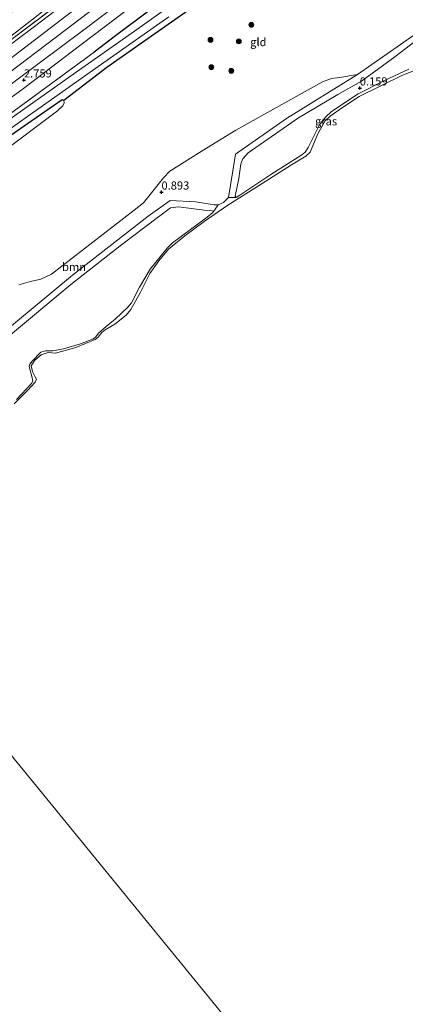
# Model space of a CAD drawing. Units: metres. Extents: x 180000 to 190009, y 487499 to 493751.
# Drawn here: x 180229 to 180348, y 492273 to 492576 of the extents above; entities that cross this region are included whole.
import ezdxf
from ezdxf.enums import TextEntityAlignment as Align

# ---------------------------------------------------------------- set-up
doc = ezdxf.new("R2010")
doc.units = ezdxf.units.M
doc.linetypes.add('IE-TERREINAFSCHEIDING', pattern=[10, 8, -2])
doc.layers.get('0').update_dxf_attribs({"lineweight": 25})
for name, color, linetype, lineweight in [('B-ME-GR-BOOM-GV-B6', 93, 'Continuous', 18), ('B-ME-GR-BOOM-S-B1', 93, 'Continuous', 18), ('B-ME-GW-HOOGTEPUNT-S-B1', 10, 'Continuous', 25), ('B-ME-GW-KRUINLIJN-L-B1', 93, 'Continuous', 18), ('B-ME-GW-TEENLIJN-L-B1', 93, 'Continuous', 18), ('B-ME-IE-GRASLAND-GV-B6', 93, 'Continuous', 18), ('B-ME-IE-GRONDWERKLIJN-GROND_INGERICHT-GV-B6', 253, 'Continuous', 18), ('B-ME-IE-HULPGEOMETRIE-L-B1', 53, 'Continuous', 18), ('B-ME-IE-TERREINAFSCHEIDING-HAAG-L-B1', 10, 'Continuous', 25), ('B-ME-IE-TERREINAFSCHEIDING-HAAGRASTER-L-B1', 10, 'Continuous', 25), ('B-ME-IE-TERREINAFSCHEIDING-RASTERHEKWERK-L-B1', 8, 'IE-TERREINAFSCHEIDING', 18), ('B-ME-OB-WATERLIJN-L-B1', 133, 'OB-WATERLIJN', 18), ('B-ME-OG-WATER-GV-B6', 153, 'Continuous', 18), ('B-ME-VH-VERH_SOORT-BITUMEN-GV-B6', 8, 'IE-TERREINAFSCHEIDING-NATUURLIJK-HOUTWAL', 18)]:
    doc.layers.add(name, color=color, linetype=linetype, lineweight=lineweight)
doc.styles.add('NLCS-ISO', font='NLCS-ISO.TTF')
doc.linetypes.add('IE-TERREINAFSCHEIDING-NATUURLIJK-HOUTWAL', pattern='A,7,-1.5,[67,NLCS.SHX,S=0.75,R=45,X=0,Y=0],-1.5,7,-1.5,[70,NLCS.SHX,S=0.75,R=0,X=0,Y=0],-1.5', length=20)
doc.linetypes.add('OB-WATERLIJN', pattern='A,10,[32,NLCS.SHX,S=2,R=0,X=0,Y=0],-12', length=22)

# ---------------------------------------------------------------- blocks, each defined once
blk = doc.blocks.new('boom')
blk.add_hatch(color=256).paths.add_polyline_path([(-0.75, 0, 1), (0.75, 0, 1)])
blk.add_circle((0, 0), 0.75)
blk = doc.blocks.new('hoogtepunt')
for p, q in [((-0.5, 0), (0.5, 0)), ((0, 0.5), (0, -0.5))]:
    blk.add_line(p, q)

msp = doc.modelspace()

# ---------------------------------------------------------------- linework, layer by layer
at = {"layer": 'B-ME-GR-BOOM-GV-B6'}
for points in [[(180351.08, 492569.1, 0.2), (180344.54, 492564.13, 0.08), (180334.3, 492556.62, 0.17), (180326.97, 492552.57, 0.19), (180314.93, 492545.38, 0.13), (180299.45, 492534.68, 0.24), (180297.84, 492532.86, 0.19), (180297.23, 492531.25, 0.17), (180296.62, 492526.83, 0.16), (180295.45, 492521.37, 0.25), (180295.78, 492520.98, 0.22), (180293.4, 492520.98, 0.74), (180294.91, 492529.81, 0.6), (180295.56, 492534.29, 0.71), (180311.19, 492545.24, 0.71), (180333.04, 492558.73, 0.56), (180355.07, 492574.04, 0.77)], [(180348.76, 492560.33, 0.03), (180341.37, 492556.91, 0.13), (180333.21, 492552.75, 0), (180325.07, 492547.34, 0.13), (180323.16, 492545.61, 0.14), (180321.38, 492543.25, 0.18), (180317.88, 492536.34, 0.1), (180316.94, 492534.9, 0.09), (180315.95, 492534.09, 0.12), (180306.42, 492528.05, 0.2), (180296.91, 492521.63, 0.22), (180295.78, 492520.98, 0.22), (180295.45, 492521.37, 0.25), (180296.62, 492526.83, 0.16), (180297.23, 492531.25, 0.17), (180297.84, 492532.86, 0.19), (180299.45, 492534.68, 0.24), (180314.93, 492545.38, 0.13), (180326.97, 492552.57, 0.19), (180334.3, 492556.62, 0.17), (180344.54, 492564.13, 0.08), (180351.08, 492569.1, 0.2)], [(180229.09, 492494.14, 0.64), (180232.65, 492495.21, 0.66), (180235.87, 492495.93, 0.71), (180239.09, 492497.47, 0.75), (180264.51, 492517.09, 0.73), (180267.29, 492519.36, 0.76), (180273.45, 492527, 0.73), (180275.43, 492529.02, 0.71), (180285.3, 492535.25, 0.78), (180295.67, 492541.64, 0.8), (180322.24, 492556.5, 0.64), (180325.1, 492557.48, 0.64), (180327.6, 492557.77, 0.6), (180333.04, 492558.73, 0.56), (180311.19, 492545.24, 0.71)], [(180311.19, 492545.24, 0.71), (180295.56, 492534.29, 0.71), (180294.91, 492529.81, 0.6), (180293.4, 492520.98, 0.74), (180291.91, 492519.44, 0.76), (180290.24, 492518.71, 0.79), (180289.07, 492518.73, 0.78), (180283.39, 492519.61, 0.69), (180275.49, 492520.06, 0.69), (180268.8, 492515.21, 0.67), (180245.56, 492497.14, 0.69), (180221.9, 492477.56, 0.72)], [(180221.9, 492477.56, 0.72), (180245.56, 492497.14, 0.69), (180268.8, 492515.21, 0.67), (180275.49, 492520.06, 0.69), (180283.39, 492519.61, 0.69), (180289.07, 492518.73, 0.78), (180290.24, 492518.71, 0.79)], [(180290.24, 492518.71, 0.79), (180288.65, 492516.35, 0.19), (180288.68, 492516.76, 0.19), (180288.41, 492516.92, 0.19), (180286.73, 492516.94, 0.21), (180278.11, 492518.12, 0.28), (180275.61, 492517.76, 0.28), (180271.96, 492515.06, 0.26), (180260.16, 492506.09, 0.29), (180245.01, 492494.31, 0.27), (180225.23, 492477.8, 0.2)], [(180225.23, 492477.8, 0.2), (180245.01, 492494.31, 0.27), (180260.16, 492506.09, 0.29), (180271.96, 492515.06, 0.26), (180275.61, 492517.76, 0.28), (180278.11, 492518.12, 0.28), (180286.73, 492516.94, 0.21), (180288.41, 492516.92, 0.19), (180288.68, 492516.76, 0.19), (180288.65, 492516.35, 0.19)], [(180288.65, 492516.35, 0.19), (180286.84, 492514.92, 0.19), (180276.22, 492507.06, 0.16), (180274.58, 492505.43, 0.17), (180269.37, 492498.99, 0.21), (180266.11, 492493.47, 0.21), (180263.64, 492488.64, 0.25), (180262.57, 492487.27, 0.27), (180258.6, 492483.68, 0.25), (180255.84, 492481.41, 0.24), (180253.52, 492479.35, 0.21), (180252.71, 492478.24, 0.23), (180252.01, 492477.64, 0.24), (180248, 492476.09, 0.22), (180242.74, 492474.48, 0.15), (180239.47, 492473.87, 0.21), (180237.27, 492473.9, 0.28), (180235.86, 492473.46, 0.29), (180233.12, 492470.76, 0.24), (180232.48, 492469.8, 0.22), (180232.25, 492469.06, 0.21), (180233.19, 492465.61, 0.13), (180233.32, 492464.64, 0.1), (180232.99, 492463.91, 0.09), (180228.33, 492459.02, 0.11)]]:
    msp.add_polyline3d(points, dxfattribs=at)
at = {"layer": 'B-ME-GW-KRUINLIJN-L-B1'}
msp.add_line((180295.56, 492534.29, 0.71), (180311.19, 492545.24, 0.71), dxfattribs=at)
for points in [[(180120.96, 492479.24, 2.7), (180143.68, 492496.52, 2.71), (180170.97, 492517.36, 2.78), (180193.73, 492534.64, 2.75), (180220.17, 492554.79, 2.78), (180243.17, 492572.25, 2.75), (180271.83, 492594.05, 2.75), (180294.46, 492611.15, 2.74), (180314.8, 492626.67, 2.75), (180345.38, 492650.01, 2.8), (180373.13, 492671.09, 2.75), (180407.03, 492696.84, 2.67), (180434.7, 492717.91, 2.69)], [(180439.04, 492712.92, 2.46), (180423.16, 492700.29, 2.38), (180403.24, 492685.51, 2.36), (180384.38, 492671.57, 2.46), (180369.56, 492660.11, 2.47), (180352.99, 492647.43, 2.49), (180329.87, 492630.04, 2.54), (180307.77, 492613.45, 2.59), (180284.29, 492595.65, 2.52), (180265.36, 492580.88, 2.49), (180245.1, 492565.59, 2.51), (180230.5, 492554.38, 2.5), (180215.25, 492543.39, 2.56), (180198.11, 492530.8, 2.59), (180182.52, 492518.32, 2.56), (180170, 492508.61, 2.52), (180153.88, 492496.41, 2.54), (180135.97, 492483.2, 2.54), (180125.08, 492474.19, 2.48)], [(180353.4, 492664.35, 2.48), (180340.98, 492654.69, 2.5), (180328.82, 492645.73, 2.48), (180314.81, 492635.12, 2.43), (180303.44, 492626.69, 2.41), (180286.73, 492613.98, 2.4), (180273, 492603.46, 2.4), (180261.51, 492594.5, 2.4), (180247.22, 492583.69, 2.42), (180233.42, 492573.13, 2.43), (180222.21, 492564.7, 2.48), (180209.52, 492555.1, 2.43), (180197.12, 492545.55, 2.46), (180187.16, 492537.84, 2.47), (180173.05, 492527.15, 2.46), (180161.47, 492518.04, 2.5), (180148.01, 492508.13, 2.47), (180136.92, 492499.71, 2.44), (180123.79, 492489.79, 2.4), (180116.72, 492484.42, 2.35)], [(180385.73, 492597.7, 0.81), (180355.07, 492574.04, 0.77), (180333.04, 492558.73, 0.56), (180311.19, 492545.24, 0.71)], [(180295.78, 492520.98, 0.22), (180296.91, 492521.63, 0.22), (180306.42, 492528.05, 0.2), (180315.95, 492534.09, 0.12), (180316.94, 492534.9, 0.09), (180317.88, 492536.34, 0.1), (180321.38, 492543.25, 0.18), (180323.16, 492545.61, 0.14), (180325.07, 492547.34, 0.13), (180333.21, 492552.75, 0), (180341.37, 492556.91, 0.13), (180348.76, 492560.33, 0.03)], [(180275.49, 492520.06, 0.69), (180283.39, 492519.61, 0.69), (180289.07, 492518.73, 0.78), (180290.24, 492518.71, 0.79), (180291.91, 492519.44, 0.76), (180293.4, 492520.98, 0.74), (180294.91, 492529.81, 0.6), (180295.56, 492534.29, 0.71)], [(180160.04, 492431.41, 0.52), (180161.86, 492433.04, 0.63), (180163.51, 492434.52, 0.73), (180192.82, 492457.22, 0.86), (180211.47, 492470.72, 0.84), (180221.9, 492477.56, 0.72), (180245.56, 492497.14, 0.69), (180268.8, 492515.21, 0.67), (180275.49, 492520.06, 0.69)], [(180228.33, 492459.02, 0.11), (180232.99, 492463.91, 0.09), (180233.32, 492464.64, 0.1), (180233.19, 492465.61, 0.13), (180232.25, 492469.06, 0.21), (180232.48, 492469.8, 0.22), (180233.12, 492470.76, 0.24), (180235.86, 492473.46, 0.29), (180237.27, 492473.9, 0.28), (180239.47, 492473.87, 0.21), (180242.74, 492474.48, 0.15), (180248, 492476.09, 0.22), (180252.01, 492477.64, 0.24), (180252.71, 492478.24, 0.23), (180253.52, 492479.35, 0.21), (180255.84, 492481.41, 0.24), (180258.6, 492483.68, 0.25), (180262.57, 492487.27, 0.27), (180263.64, 492488.64, 0.25), (180266.11, 492493.47, 0.21), (180269.37, 492498.99, 0.21), (180274.58, 492505.43, 0.17), (180276.22, 492507.06, 0.16), (180286.84, 492514.92, 0.19), (180288.65, 492516.35, 0.19)]]:
    msp.add_polyline3d(points, dxfattribs=at)
at = {"layer": 'B-ME-GW-TEENLIJN-L-B1'}
for points in [[(180115.2, 492486.28, 1.76), (180131.94, 492498.96, 1.82), (180154.36, 492515.93, 1.81), (180180.81, 492535.99, 1.88), (180200.48, 492550.88, 1.88), (180213.78, 492560.87, 1.89), (180228.38, 492571.79, 1.91), (180243.13, 492583.32, 1.82), (180260.01, 492595.91, 1.86), (180273.54, 492606.17, 1.84), (180287.69, 492617.25, 1.84), (180301.81, 492627.99, 1.85), (180321.21, 492642.67, 1.9), (180336.42, 492653.89, 1.88), (180355.93, 492668.74, 1.86), (180371.06, 492680.05, 1.88), (180390.47, 492694.91, 1.9), (180406, 492706.65, 1.88), (180424.6, 492721.04, 1.83), (180429.02, 492724.44, 1.84)], [(180299.45, 492534.68, 0.24), (180314.93, 492545.38, 0.13), (180326.97, 492552.57, 0.19), (180334.3, 492556.62, 0.17), (180344.54, 492564.13, 0.08), (180351.08, 492569.1, 0.2)], [(180131.36, 492466.5, 0.92), (180137.27, 492470.23, 0.89), (180138.85, 492471.23, 0.89), (180147.71, 492477.1, 0.9), (180150.24, 492478.85, 0.83), (180161.65, 492488.35, 0.83), (180174.44, 492498.49, 0.91), (180191.46, 492510.98, 0.94), (180208.62, 492523.58, 0.98), (180223.15, 492534.28, 0.96), (180240.92, 492547.54, 0.89), (180242.58, 492549.12, 0.9), (180243.01, 492550, 0.95), (180242.9, 492550.81, 1.05)], [(180295.78, 492520.98, 0.22), (180295.45, 492521.37, 0.25), (180296.62, 492526.83, 0.16), (180297.23, 492531.25, 0.17), (180297.84, 492532.86, 0.19), (180299.45, 492534.68, 0.24)], [(180160.87, 492430.4, 0.08), (180170.3, 492438.04, 0.11), (180183, 492447.97, 0.14), (180192.81, 492455.17, 0.13), (180203.75, 492462.76, 0.14), (180219.5, 492473.46, 0.25), (180225.23, 492477.8, 0.2), (180245.01, 492494.31, 0.27), (180260.16, 492506.09, 0.29), (180271.96, 492515.06, 0.26), (180275.61, 492517.76, 0.28)], [(180275.61, 492517.76, 0.28), (180278.11, 492518.12, 0.28), (180286.73, 492516.94, 0.21), (180288.41, 492516.92, 0.19), (180288.68, 492516.76, 0.19), (180288.65, 492516.35, 0.19)]]:
    msp.add_polyline3d(points, dxfattribs=at)
at = {"layer": 'B-ME-IE-GRASLAND-GV-B6'}
for points in [[(180265.36, 492580.88, 2.49), (180245.1, 492565.59, 2.51), (180230.5, 492554.38, 2.5), (180215.25, 492543.39, 2.56), (180198.11, 492530.8, 2.59), (180182.52, 492518.32, 2.56), (180170, 492508.61, 2.52), (180153.88, 492496.41, 2.54), (180135.97, 492483.2, 2.54), (180125.08, 492474.19, 2.48), (180122.88, 492476.89, 2.66), (180136.7, 492487.19, 2.7), (180160.44, 492505.09, 2.73), (180181.54, 492521.33, 2.75), (180202.32, 492537.2, 2.78), (180228.01, 492556.76, 2.78), (180248.99, 492572.43, 2.76), (180268.25, 492587.02, 2.74)], [(180247.22, 492583.69, 2.42), (180233.42, 492573.13, 2.43), (180222.21, 492564.7, 2.48), (180209.52, 492555.1, 2.43), (180197.12, 492545.55, 2.46), (180187.16, 492537.84, 2.47), (180173.05, 492527.15, 2.46), (180161.47, 492518.04, 2.5), (180148.01, 492508.13, 2.47), (180136.92, 492499.71, 2.44), (180123.79, 492489.79, 2.4), (180116.72, 492484.42, 2.35), (180116.02, 492485.28, 2.13), (180132.71, 492497.86, 2.17), (180150.13, 492511.01, 2.19), (180171.59, 492527.4, 2.2), (180188.79, 492540.39, 2.21), (180211.82, 492558.03, 2.26), (180228.12, 492570.48, 2.24), (180246.26, 492584.21, 2.23)], [(180243.54, 492576.63, 2.69), (180221.08, 492559.52, 2.73), (180197.18, 492541.32, 2.68), (180175.84, 492525.14, 2.69), (180155.34, 492509.47, 2.69), (180137.18, 492495.69, 2.65), (180118.94, 492481.71, 2.61), (180116.72, 492484.42, 2.35), (180123.79, 492489.79, 2.4), (180136.92, 492499.71, 2.44), (180148.01, 492508.13, 2.47), (180161.47, 492518.04, 2.5), (180173.05, 492527.15, 2.46), (180187.16, 492537.84, 2.47), (180197.12, 492545.55, 2.46), (180209.52, 492555.1, 2.43), (180222.21, 492564.7, 2.48), (180233.42, 492573.13, 2.43), (180247.22, 492583.69, 2.42)], [(180282.29, 492584.64, 1.08), (180264.53, 492571.97, 1.14), (180246.67, 492559.47, 1.28), (180227.7, 492545.98, 1.37), (180211.25, 492534.37, 1.43), (180195.58, 492523.2, 1.46), (180180.4, 492511.91, 1.47), (180162.69, 492497.9, 1.45), (180144.68, 492483.54, 1.42), (180128.17, 492470.41, 1.25), (180127.6, 492471.11, 1.37), (180140.79, 492481.73, 1.51), (180158.95, 492496, 1.57), (180184.09, 492515.39, 1.51), (180203.55, 492529.74, 1.51), (180227.61, 492547.56, 1.5), (180252.23, 492565.57, 1.31), (180258.73, 492570.57, 1.31), (180268.87, 492578.09, 1.26)], [(180289.26, 492584.24, 1.07), (180268.82, 492569.81, 1.19), (180256.08, 492560.93, 1.13), (180242.9, 492550.81, 1.05), (180242.41, 492551, 1.2), (180231.75, 492543.68, 1.28), (180218.66, 492534.54, 1.35)], [(180268.87, 492578.09, 1.26), (180258.73, 492570.57, 1.31), (180252.23, 492565.57, 1.31), (180227.61, 492547.56, 1.5), (180203.55, 492529.74, 1.51), (180184.09, 492515.39, 1.51), (180158.95, 492496, 1.57), (180140.79, 492481.73, 1.51), (180127.14, 492471.67, 1.4), (180125.08, 492474.19, 2.48), (180135.97, 492483.2, 2.54), (180153.88, 492496.41, 2.54), (180170, 492508.61, 2.52), (180182.52, 492518.32, 2.56), (180198.11, 492530.8, 2.59), (180215.25, 492543.39, 2.56), (180230.5, 492554.38, 2.5), (180245.1, 492565.59, 2.51), (180265.36, 492580.88, 2.49)], [(180212.46, 492532.18, 1.38), (180232.47, 492546.33, 1.29), (180253.37, 492561.12, 1.14), (180275.11, 492576.44, 1.09)], [(180352.86, 492560.85, -0.2), (180346.69, 492558.44, -0.2), (180333.56, 492551.91, -0.2), (180328.39, 492548.62, -0.2), (180324.64, 492545.92, -0.2), (180323.08, 492544.45, -0.2), (180320.82, 492540.53, -0.2), (180318.49, 492534.9, -0.2), (180317.19, 492533.65, -0.2), (180312.79, 492530.96, -0.2), (180301.54, 492523.81, -0.2), (180293.19, 492518.64, -0.2), (180285.96, 492513.65, -0.2), (180279.98, 492509.22, -0.2), (180275.02, 492505.1, -0.2), (180272.03, 492501.51, -0.2), (180269.29, 492497.69, -0.2), (180266.32, 492491.76, -0.2), (180263.45, 492486.61, -0.2), (180262.01, 492484.86, -0.2), (180258.53, 492482.14, -0.2), (180255.61, 492480.4, -0.2), (180254.55, 492479.55, -0.2), (180253.4, 492478.06, -0.2), (180252.52, 492477.37, -0.2), (180246.52, 492474.97, -0.2), (180240.3, 492473.21, -0.2), (180238.11, 492473.45, -0.2), (180235.92, 492472.66, -0.2), (180233.94, 492471.02, -0.2), (180232.84, 492469.31, -0.2), (180233.26, 492467.56, -0.2), (180234.1, 492465.98, -0.2), (180234.45, 492465.2, -0.2), (180234.07, 492464.3, -0.2), (180231.86, 492461.89, -0.2), (180227.68, 492457.66, -0.2)], [(180228.33, 492459.02, 0.11), (180232.99, 492463.91, 0.09), (180233.32, 492464.64, 0.1), (180233.19, 492465.61, 0.13), (180232.25, 492469.06, 0.21), (180232.48, 492469.8, 0.22), (180233.12, 492470.76, 0.24), (180235.86, 492473.46, 0.29), (180237.27, 492473.9, 0.28), (180239.47, 492473.87, 0.21), (180242.74, 492474.48, 0.15), (180248, 492476.09, 0.22), (180252.01, 492477.64, 0.24), (180252.71, 492478.24, 0.23), (180253.52, 492479.35, 0.21), (180255.84, 492481.41, 0.24), (180258.6, 492483.68, 0.25), (180262.57, 492487.27, 0.27), (180263.64, 492488.64, 0.25), (180266.11, 492493.47, 0.21), (180269.37, 492498.99, 0.21), (180274.58, 492505.43, 0.17), (180276.22, 492507.06, 0.16), (180286.84, 492514.92, 0.19), (180288.65, 492516.35, 0.19), (180290.24, 492518.71, 0.79), (180291.91, 492519.44, 0.76), (180293.4, 492520.98, 0.74), (180295.78, 492520.98, 0.22), (180296.91, 492521.63, 0.22), (180306.42, 492528.05, 0.2), (180315.95, 492534.09, 0.12), (180316.94, 492534.9, 0.09), (180317.88, 492536.34, 0.1), (180321.38, 492543.25, 0.18), (180323.16, 492545.61, 0.14), (180325.07, 492547.34, 0.13), (180333.21, 492552.75, 0), (180341.37, 492556.91, 0.13), (180348.76, 492560.33, 0.03)]]:
    msp.add_polyline3d(points, dxfattribs=at)
at = {"layer": 'B-ME-IE-GRONDWERKLIJN-GROND_INGERICHT-GV-B6'}
for points in [[(180243.13, 492583.32, 1.82), (180228.38, 492571.79, 1.91), (180213.78, 492560.87, 1.89), (180200.48, 492550.88, 1.88), (180180.81, 492535.99, 1.88), (180154.36, 492515.93, 1.81), (180131.94, 492498.96, 1.82), (180115.2, 492486.28, 1.76), (180111.87, 492490.36, 1.47), (180132.42, 492506.12, 1.53), (180150.96, 492520.17, 1.57), (180168.15, 492533.28, 1.54), (180185.67, 492546.61, 1.51), (180201.1, 492558.59, 1.51), (180220.1, 492572.68, 1.44), (180235.5, 492584.55, 1.46)], [(180246.26, 492584.21, 2.23), (180228.12, 492570.48, 2.24), (180211.82, 492558.03, 2.26), (180188.79, 492540.39, 2.21), (180171.59, 492527.4, 2.2), (180150.13, 492511.01, 2.19), (180132.71, 492497.86, 2.17), (180116.02, 492485.28, 2.13), (180115.2, 492486.28, 1.76), (180131.94, 492498.96, 1.82), (180154.36, 492515.93, 1.81), (180180.81, 492535.99, 1.88), (180200.48, 492550.88, 1.88), (180213.78, 492560.87, 1.89), (180228.38, 492571.79, 1.91), (180243.13, 492583.32, 1.82)], [(180223.15, 492534.28, 0.96), (180240.92, 492547.54, 0.89), (180242.58, 492549.12, 0.9), (180243.01, 492550, 0.95), (180242.9, 492550.81, 1.05), (180256.08, 492560.93, 1.13), (180268.82, 492569.81, 1.19), (180289.26, 492584.24, 1.07)], [(180355.07, 492574.04, 0.77), (180333.04, 492558.73, 0.56), (180327.6, 492557.77, 0.6), (180325.1, 492557.48, 0.64), (180322.24, 492556.5, 0.64), (180295.67, 492541.64, 0.8), (180285.3, 492535.25, 0.78), (180275.43, 492529.02, 0.71), (180273.45, 492527, 0.73), (180267.29, 492519.36, 0.76), (180264.51, 492517.09, 0.73), (180239.09, 492497.47, 0.75), (180235.87, 492495.93, 0.71), (180232.65, 492495.21, 0.66), (180229.09, 492494.14, 0.64)], [(180242.9, 492550.81, 1.05), (180243.01, 492550, 0.95), (180242.58, 492549.12, 0.9), (180240.92, 492547.54, 0.89), (180223.15, 492534.28, 0.96), (180208.62, 492523.58, 0.98), (180191.46, 492510.98, 0.94), (180174.44, 492498.49, 0.91), (180161.65, 492488.35, 0.83), (180150.24, 492478.85, 0.83), (180147.71, 492477.1, 0.9), (180138.85, 492471.23, 0.89), (180137.27, 492470.23, 0.89), (180135.12, 492470.89, 1.25), (180141.59, 492475.64, 1.31), (180152.29, 492484.3, 1.35), (180166.32, 492495.63, 1.37), (180180.01, 492506.34, 1.37), (180193.05, 492516.22, 1.39), (180208.6, 492527.15, 1.4), (180218.66, 492534.54, 1.35), (180231.75, 492543.68, 1.28), (180242.41, 492551, 1.2), (180242.9, 492550.81, 1.05)]]:
    msp.add_polyline3d(points, dxfattribs=at)
at = {"layer": 'B-ME-IE-HULPGEOMETRIE-L-B1'}
msp.add_polyline3d([(180168.42, 492421.16, -0.2), (180343.25, 492207.23, -0.2)], dxfattribs=at)
at = {"layer": 'B-ME-IE-TERREINAFSCHEIDING-HAAG-L-B1'}
for points in [[(180441.91, 492709.63, 1.32), (180429.53, 492700.16, 1.32), (180407.36, 492683.2, 1.23), (180391, 492670.48, 1.27), (180369.93, 492654.77, 1.24), (180355.31, 492643.39, 1.23), (180334.91, 492628.07, 1.24), (180320.88, 492617.57, 1.26), (180301.14, 492602.66, 1.24), (180285.12, 492590.52, 1.24), (180268.87, 492578.09, 1.26), (180258.73, 492570.57, 1.31), (180252.23, 492565.57, 1.31)], [(180242.9, 492550.81, 1.05), (180256.08, 492560.93, 1.13), (180268.82, 492569.81, 1.19), (180289.26, 492584.24, 1.07), (180318.03, 492604.5, 0.96), (180347.1, 492625.02, 0.92), (180367.91, 492640.62, 0.83), (180393.69, 492660.05, 0.82), (180411.29, 492673.63, 0.76), (180432.26, 492689.38, 0.76), (180448.69, 492701.84, 0.75)]]:
    msp.add_polyline3d(points, dxfattribs=at)
at = {"layer": 'B-ME-IE-TERREINAFSCHEIDING-HAAGRASTER-L-B1'}
msp.add_polyline3d([(180135.12, 492470.89, 1.25), (180141.59, 492475.64, 1.31), (180152.29, 492484.3, 1.35), (180166.32, 492495.63, 1.37), (180180.01, 492506.34, 1.37), (180193.05, 492516.22, 1.39), (180208.6, 492527.15, 1.4), (180218.66, 492534.54, 1.35), (180231.75, 492543.68, 1.28), (180242.41, 492551, 1.2), (180242.9, 492550.81, 1.05)], dxfattribs=at)
at = {"layer": 'B-ME-IE-TERREINAFSCHEIDING-RASTERHEKWERK-L-B1'}
for points in [[(180116.02, 492485.28, 2.13), (180132.71, 492497.86, 2.17), (180150.13, 492511.01, 2.19), (180171.59, 492527.4, 2.2), (180188.79, 492540.39, 2.21), (180211.82, 492558.03, 2.26), (180228.12, 492570.48, 2.24), (180246.26, 492584.21, 2.23), (180261.58, 492595.75, 2.24), (180278.95, 492609.07, 2.21), (180294.03, 492620.47, 2.23), (180309.32, 492632.08, 2.23), (180326.15, 492644.95, 2.27), (180344.67, 492658.94, 2.22), (180360.44, 492670.93, 2.26), (180380.61, 492686.28, 2.22), (180397.96, 492699.43, 2.22), (180417.26, 492714.16, 2.21), (180429.67, 492723.7, 2.2)], [(180140.79, 492481.73, 1.51), (180158.95, 492496, 1.57), (180184.09, 492515.39, 1.51), (180203.55, 492529.74, 1.51), (180227.61, 492547.56, 1.5), (180252.23, 492565.57, 1.31)]]:
    msp.add_polyline3d(points, dxfattribs=at)
at = {"layer": 'B-ME-OB-WATERLIJN-L-B1'}
msp.add_polyline3d([(180227.68, 492457.66, -0.2), (180231.86, 492461.89, -0.2), (180234.07, 492464.3, -0.2), (180234.45, 492465.2, -0.2), (180234.1, 492465.98, -0.2), (180233.26, 492467.56, -0.2), (180232.84, 492469.31, -0.2), (180233.94, 492471.02, -0.2), (180235.92, 492472.66, -0.2), (180238.11, 492473.45, -0.2), (180240.3, 492473.21, -0.2), (180246.52, 492474.97, -0.2), (180252.52, 492477.37, -0.2), (180253.4, 492478.06, -0.2), (180254.55, 492479.55, -0.2), (180255.61, 492480.4, -0.2), (180258.53, 492482.14, -0.2), (180262.01, 492484.86, -0.2), (180263.45, 492486.61, -0.2), (180266.32, 492491.76, -0.2), (180269.29, 492497.69, -0.2), (180272.03, 492501.51, -0.2), (180275.02, 492505.1, -0.2), (180279.98, 492509.22, -0.2), (180285.96, 492513.65, -0.2), (180293.19, 492518.64, -0.2), (180301.54, 492523.81, -0.2), (180312.79, 492530.96, -0.2), (180317.19, 492533.65, -0.2), (180318.49, 492534.9, -0.2), (180320.82, 492540.53, -0.2), (180323.08, 492544.45, -0.2), (180324.64, 492545.92, -0.2), (180328.39, 492548.62, -0.2), (180333.56, 492551.91, -0.2), (180346.69, 492558.44, -0.2), (180352.86, 492560.85, -0.2)], dxfattribs=at)
at = {"layer": 'B-ME-OG-WATER-GV-B6'}
for points in [[(180227.68, 492457.66, -0.2), (180231.86, 492461.89, -0.2), (180234.07, 492464.3, -0.2), (180234.45, 492465.2, -0.2), (180234.1, 492465.98, -0.2), (180233.26, 492467.56, -0.2), (180232.84, 492469.31, -0.2), (180233.94, 492471.02, -0.2), (180235.92, 492472.66, -0.2), (180238.11, 492473.45, -0.2), (180240.3, 492473.21, -0.2), (180246.52, 492474.97, -0.2), (180252.52, 492477.37, -0.2), (180253.4, 492478.06, -0.2), (180254.55, 492479.55, -0.2), (180255.61, 492480.4, -0.2), (180258.53, 492482.14, -0.2), (180262.01, 492484.86, -0.2), (180263.45, 492486.61, -0.2), (180266.32, 492491.76, -0.2), (180269.29, 492497.69, -0.2), (180272.03, 492501.51, -0.2), (180275.02, 492505.1, -0.2), (180279.98, 492509.22, -0.2), (180285.96, 492513.65, -0.2), (180293.19, 492518.64, -0.2), (180301.54, 492523.81, -0.2), (180312.79, 492530.96, -0.2), (180317.19, 492533.65, -0.2), (180318.49, 492534.9, -0.2), (180320.82, 492540.53, -0.2), (180323.08, 492544.45, -0.2), (180324.64, 492545.92, -0.2), (180328.39, 492548.62, -0.2), (180333.56, 492551.91, -0.2), (180346.69, 492558.44, -0.2), (180352.86, 492560.85, -0.2)], [(180343.25, 492207.23, -0.2), (180168.42, 492421.16, -0.2)], [(180168.42, 492421.16, -0.2), (180343.25, 492207.23, -0.2)]]:
    msp.add_polyline3d(points, dxfattribs=at)
at = {"layer": 'B-ME-VH-VERH_SOORT-BITUMEN-GV-B6'}
for points in [[(180350.21, 492649.45, 2.77), (180332.5, 492636.04, 2.78), (180309.81, 492618.86, 2.77), (180288.96, 492602.96, 2.75), (180268.25, 492587.02, 2.74), (180248.99, 492572.43, 2.76), (180228.01, 492556.76, 2.78), (180202.32, 492537.2, 2.78), (180181.54, 492521.33, 2.75), (180160.44, 492505.09, 2.73), (180136.7, 492487.19, 2.7), (180122.88, 492476.89, 2.66), (180118.94, 492481.71, 2.61), (180137.18, 492495.69, 2.65), (180155.34, 492509.47, 2.69), (180175.84, 492525.14, 2.69), (180197.18, 492541.32, 2.68), (180221.08, 492559.52, 2.73), (180243.54, 492576.63, 2.69), (180265.61, 492593.29, 2.68), (180287.9, 492610.16, 2.7), (180310.39, 492627.35, 2.69), (180336.26, 492646.78, 2.73), (180356.63, 492662.42, 2.72)], [(180275.11, 492576.44, 1.09), (180253.37, 492561.12, 1.14), (180232.47, 492546.33, 1.29), (180212.46, 492532.18, 1.38), (180198.06, 492521.88, 1.39), (180191.82, 492517.26, 1.41), (180177.95, 492506.83, 1.4), (180166.52, 492497.83, 1.39), (180149.32, 492484.1, 1.35), (180140.5, 492477.09, 1.32), (180129.72, 492468.51, 1.22), (180128.17, 492470.41, 1.25), (180144.68, 492483.54, 1.42), (180162.69, 492497.9, 1.45), (180180.4, 492511.91, 1.47), (180195.58, 492523.2, 1.46), (180211.25, 492534.37, 1.43), (180227.7, 492545.98, 1.37), (180246.67, 492559.47, 1.28), (180264.53, 492571.97, 1.14), (180282.29, 492584.64, 1.08)]]:
    msp.add_polyline3d(points, dxfattribs=at)

# ---------------------------------------------------------------- block references
at = {"layer": 'B-ME-GR-BOOM-S-B1', "rotation": 90}
for p in [(180300.45, 492573.93, 0.89), (180287.92, 492569.32, 0.9), (180296.62, 492568.86, 0.93), (180288.17, 492560.97, 0.89), (180294.28, 492559.82, 0.89)]:
    msp.add_blockref('boom', p, dxfattribs=at)
at = {"layer": 'B-ME-GW-HOOGTEPUNT-S-B1', "rotation": 90}
for p in [(180230.65, 492557.01, 2.76), (180230.65, 492557.01, 2.76), (180333.74, 492554.56, 0.16), (180333.74, 492554.56, 0.16), (180272.86, 492522.61, 0.89), (180272.86, 492522.61, 0.89)]:
    msp.add_blockref('hoogtepunt', p, dxfattribs=at)

# ---------------------------------------------------------------- texts
at = {"layer": 'B-ME-GR-BOOM-GV-B6', "ltscale": 0.2, "style": 'NLCS-ISO'}
msp.add_text('bmn', height=2.5, dxfattribs=at).set_placement((180246.01, 492499.67), align=Align.MIDDLE_CENTER)
at = {"layer": 'B-ME-GW-HOOGTEPUNT-S-B1', "ltscale": 0.2, "style": 'NLCS-ISO'}
for s, p in [('2.759', (180230.65, 492557.01, 2.76)), ('2.759', (180230.65, 492557.01, 2.76)), ('0.159', (180333.74, 492554.56, 0.16)), ('0.159', (180333.74, 492554.56, 0.16)), ('0.893', (180272.86, 492522.61, 0.89)), ('0.893', (180272.86, 492522.61, 0.89))]:
    msp.add_text(s, height=2.5, dxfattribs=at).set_placement(p, align=Align.BOTTOM_LEFT)
at = {"layer": 'B-ME-IE-GRASLAND-GV-B6', "ltscale": 0.2, "style": 'NLCS-ISO'}
msp.add_text('gras', height=2.5, dxfattribs=at).set_placement((180323.4, 492544.35), align=Align.MIDDLE_CENTER)
at = {"layer": 'B-ME-IE-GRONDWERKLIJN-GROND_INGERICHT-GV-B6', "ltscale": 0.2, "style": 'NLCS-ISO'}
msp.add_text('gld', height=2.5, dxfattribs=at).set_placement((180302.6, 492568.65), align=Align.MIDDLE_CENTER)

doc.saveas('drawing.dxf')
